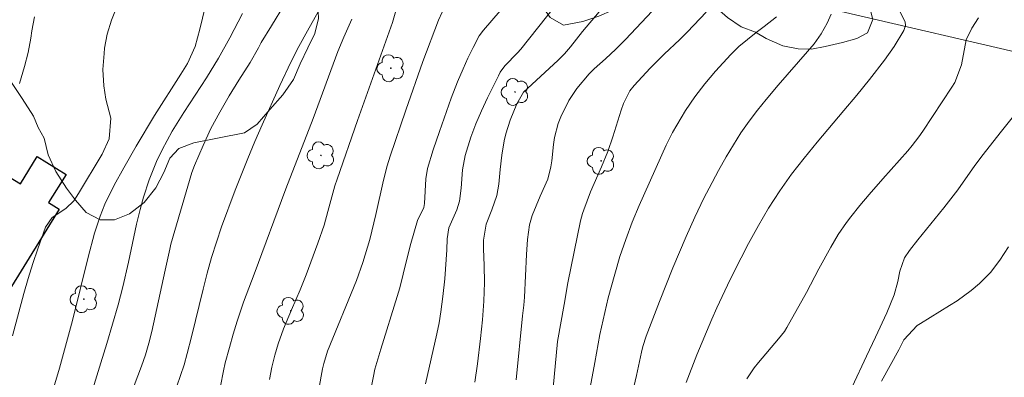
# Model space of a CAD drawing. Units: metres. Extents: x 289856 to 290371, y 1676014 to 1676578.
# Drawn here: x 289962 to 290045, y 1676137 to 1676168 of the extents above; entities that cross this region are included whole.
import ezdxf

# ---------------------------------------------------------------- set-up
doc = ezdxf.new("R2010")
doc.units = ezdxf.units.M
doc.header["$MEASUREMENT"] = 0
for name, color, linetype, lineweight, true_color in [('Arvores_Isoladas', 7, 'Continuous', 18, 0x00ff33), ('Curvas_Intermediarias', 7, 'Continuous', 9, 0x783c14), ('Curvas_Mestras', 7, 'Continuous', 20, 0x783c14), ('Vegetacao', 7, 'Orla8', 9, 0x00ff33)]:
    doc.layers.add(name, color=color, linetype=linetype, lineweight=lineweight, true_color=true_color)
doc.layers.add('Cerca', color=8, linetype='Cerca', lineweight=20)
doc.layers.add('Edificacoes', color=7, linetype='Continuous', lineweight=30)
doc.styles.get("Standard").update_dxf_attribs({"font": 'arial.ttf'})
doc.linetypes.add('Cerca', pattern='A,10,0,["X",Standard,S=1,R=0,X=0,Y=-0.5],0.1', length=10.1)
doc.linetypes.add('Orla8', pattern='A,6,-0.5,["V",Standard,S=1,R=0,X=-0.5,Y=-1],-0.5,6,-0.5,["V",Standard,S=1,R=0,X=-0.5,Y=-1],-0.5', length=14)

# ---------------------------------------------------------------- blocks, each defined once
blk = doc.blocks.new('Arvore')
at = {"layer": 'Arvores_Isoladas'}
blk.add_lwpolyline([(-0.718, 0.493, 0.872324), (-0.722, -0.551, 0.862983), (0.284, -0.827, 0.900105), (0.89, 0.029, 0.863155), (0.262, 0.861, 0.882486)], format="xyb", close=True, dxfattribs=at)
blk.add_circle((0, 0), 0.0286, dxfattribs=at)

msp = doc.modelspace()

# ---------------------------------------------------------------- linework, layer by layer
at = {"layer": 'Cerca', "flags": 128}
msp.add_lwpolyline([(289991.246, 1676178.722), (290002.467, 1676176.212), (290025.661, 1676169.838), (290053.897, 1676163.255), (290057.327, 1676174.303), (290049.152, 1676176.029), (290026.887, 1676180.521), (290022.078, 1676181.723), (290009.654, 1676184.83), (289995.404, 1676190.457)], dxfattribs=at)
at = {"layer": 'Curvas_Intermediarias', "flags": 128}
for points, elevation in [([(289996.377, 1676136.853), (289997.337, 1676141.09), (289997.523, 1676142.011), (289997.672, 1676142.94), (289997.846, 1676144.245), (289998.005, 1676145.741), (289998.187, 1676148.204), (289998.191, 1676149.133), (289998.334, 1676150.085), (289999.013, 1676151.615), (289999.255, 1676152.333), (289999.386, 1676153.445), (289999.505, 1676154.99), (289999.727, 1676156.205), (290000.196, 1676157.767), (290000.623, 1676158.9), (290001.114, 1676160.008), (290001.632, 1676161.104), (290002.55, 1676162.969), (290002.71, 1676163.266), (290003.098, 1676163.818), (290004.177, 1676164.915), (290004.443, 1676165.217), (290010.221, 1676172.525)], 51), ([(289978.156, 1676170.792), (289977.24, 1676166.937), (289976.839, 1676165.461), (289976.173, 1676164.02), (289975.611, 1676163.11), (289973.371, 1676159.595), (289971.836, 1676157.003), (289970.78, 1676155.173), (289969.956, 1676153.692), (289969.182, 1676152.069), (289968.779, 1676151.074), (289968.306, 1676149.628), (289967.767, 1676147.599), (289966.442, 1676142.202), (289965.326, 1676138.163), (289964.859, 1676136.569)], 59), ([(289970.513, 1676133.635), (289972.286, 1676138.338), (289972.609, 1676139.306), (289972.895, 1676140.285), (289973.147, 1676141.274), (289974.299, 1676146.491), (289974.678, 1676148.27), (289974.78, 1676148.677), (289976.563, 1676154.781), (289976.775, 1676155.372), (289977.506, 1676157.051), (289978.175, 1676158.487), (289978.913, 1676159.888), (289979.707, 1676161.259), (289980.541, 1676162.606), (289981.496, 1676164.104), (289982.201, 1676165.344), (289982.437, 1676165.789), (289983.296, 1676167.224), (289985.516, 1676170.861)], 57), ([(289987.909, 1676169.578), (289986.348, 1676166.783), (289985.636, 1676165.47), (289984.957, 1676164.139), (289984.007, 1676162.154), (289982.501, 1676158.815), (289981.886, 1676157.397), (289981.295, 1676155.969), (289980.226, 1676153.273), (289979.08, 1676150.163), (289978.632, 1676148.86), (289978.226, 1676147.544), (289977.855, 1676146.217), (289977.515, 1676144.881), (289976.529, 1676140.838), (289976.165, 1676139.405), (289975.891, 1676138.463), (289974.973, 1676135.733)], 56), ([(289986.802, 1676133.571), (289987.64, 1676138.116), (289987.733, 1676138.553), (289988.069, 1676139.618), (289990.514, 1676145.616), (289991.055, 1676147.126), (289991.635, 1676149.084), (289992.156, 1676151.209), (289992.797, 1676154.105), (289993.119, 1676155.334), (289993.366, 1676156.145), (289994.698, 1676160.064), (289996.143, 1676164.173), (289997.477, 1676167.689), (289998.078, 1676169.043)], 53), ([(289990.746, 1676131.505), (289991.952, 1676137.5), (289992.08, 1676138.073), (289992.228, 1676138.642), (289992.564, 1676139.768), (289993.975, 1676144.248), (289994.188, 1676144.99), (289994.759, 1676147.315), (289995.129, 1676148.735), (289995.693, 1676150.689), (289995.751, 1676150.845), (289995.916, 1676151.136), (289996.213, 1676151.796), (289996.271, 1676152.15), (289996.394, 1676154.218), (289996.521, 1676155.118), (289997.01, 1676156.689), (289997.539, 1676158.248), (289998.543, 1676161.081), (289999.079, 1676162.453), (289999.549, 1676163.565), (289999.96, 1676164.479), (290000.401, 1676165.38), (290000.926, 1676166.372), (290001.286, 1676166.854), (290003.396, 1676169.292)], 52), ([(289980.843, 1676168.26), (289979.766, 1676166.182), (289978.818, 1676164.46), (289977.787, 1676162.787), (289975.882, 1676159.86), (289974.891, 1676158.272), (289974.037, 1676156.7), (289973.546, 1676155.709), (289972.923, 1676154.157), (289972.459, 1676152.684), (289972.158, 1676151.617), (289971.845, 1676150.39), (289971.174, 1676147.153), (289970.71, 1676145.075), (289970.296, 1676143.533), (289969.34, 1676140.275), (289968.843, 1676138.623), (289967.915, 1676135.684)], 58), ([(289983.145, 1676137.214), (289983.338, 1676138.256), (289983.597, 1676139.284), (289983.879, 1676140.229), (289984.331, 1676141.516), (289984.996, 1676143.131), (289985.73, 1676144.818), (289986.244, 1676146.099), (289987.242, 1676148.771), (289987.76, 1676150.3), (289988.096, 1676151.462), (289988.68, 1676153.633), (289988.865, 1676154.212), (289990.612, 1676159.189), (289993.572, 1676167.503), (289993.918, 1676168.68)], 54), ([(290004.068, 1676137.189), (290004.584, 1676142.595), (290004.704, 1676143.52), (290004.756, 1676144.196), (290004.922, 1676147.8), (290005.014, 1676149.097), (290005.184, 1676150.321), (290005.42, 1676151.109), (290006.088, 1676152.759), (290006.739, 1676154.208), (290006.996, 1676155.24), (290007.071, 1676155.768), (290007.222, 1676157.131), (290007.308, 1676157.737), (290007.602, 1676158.922), (290007.833, 1676159.486), (290008.516, 1676160.869), (290009.192, 1676161.897), (290010.239, 1676163.128), (290010.673, 1676163.552), (290011.641, 1676164.42), (290012.501, 1676165.224), (290013.329, 1676166.062), (290015.6, 1676168.441)], 49), ([(290007.181, 1676136.499), (290007.565, 1676140.429), (290008.13, 1676143.565), (290008.442, 1676145.414), (290009.52, 1676150.668), (290009.68, 1676151.288), (290009.78, 1676151.592), (290010.371, 1676153.13), (290011.287, 1676155.249), (290011.816, 1676156.553), (290012.261, 1676157.798), (290012.955, 1676160.059), (290013.152, 1676160.624), (290013.698, 1676161.684), (290014.068, 1676162.151), (290015.431, 1676163.633), (290016.617, 1676164.795), (290017.946, 1676166.061), (290018.594, 1676166.711), (290020.167, 1676168.359)], 48), ([(290030.771, 1676168.21), (290030.425, 1676167.435), (290029.922, 1676166.539), (290029.316, 1676165.671), (290028.763, 1676165.019), (290026.263, 1676162.179), (290025.253, 1676160.975), (290024.525, 1676160.07), (290023.799, 1676159.119), (290023.116, 1676158.137), (290022.471, 1676157.129), (290021.86, 1676156.099), (290021.205, 1676154.936), (290020.411, 1676153.447), (290019.98, 1676152.597), (290019.202, 1676150.977), (290018.468, 1676149.336), (290017.35, 1676146.681), (290016.216, 1676143.813), (290015.091, 1676140.873), (290014.785, 1676139.996), (290014.669, 1676139.525), (290014.271, 1676137.557), (290013.903, 1676135.985)], 46), ([(289963.205, 1676167.984), (289962.981, 1676166.772), (289962.889, 1676166.162), (289962.672, 1676164.95), (289962.362, 1676163.759), (289961.928, 1676162.324)], 61), ([(290010.063, 1676135.169), (290010.737, 1676138.642), (290011.157, 1676141.018), (290011.867, 1676144.138), (290012.408, 1676146.144), (290012.843, 1676147.63), (290013.341, 1676149.096), (290013.894, 1676150.543), (290014.495, 1676151.97), (290016.767, 1676157.095), (290017.306, 1676158.155), (290018.409, 1676160.033), (290019.192, 1676161.194), (290020.049, 1676162.304), (290020.956, 1676163.373), (290022.261, 1676164.789), (290022.948, 1676165.446), (290023.672, 1676166.063), (290024.419, 1676166.654), (290025.091, 1676167.159), (290026.119, 1676167.98)], 47), ([(290043.273, 1676167.89), (290042.701, 1676167.014), (290042.213, 1676166.02), (290041.816, 1676163.895), (290041.24, 1676162.402), (290041.002, 1676162.001), (290038.537, 1676158.286), (290038.194, 1676157.79), (290037.642, 1676157.072), (290037.255, 1676156.61), (290035.138, 1676154.229), (290033.994, 1676152.914), (290033.199, 1676151.979), (290032.432, 1676151.011), (290032.062, 1676150.516), (290031.364, 1676149.497), (290030.728, 1676148.439), (290029.722, 1676146.593), (290028.667, 1676144.579), (290027.011, 1676141.617), (290026.802, 1676141.28), (290026.313, 1676140.651), (290024.601, 1676138.643), (290024.248, 1676138.199), (290023.614, 1676137.261)], 44), ([(290032.556, 1676136.592), (290033.754, 1676139.192), (290034.531, 1676140.804), (290035.482, 1676142.856), (290036.109, 1676144.378), (290036.418, 1676145.517), (290036.596, 1676146.389), (290036.998, 1676147.516), (290037.398, 1676148.142), (290038.108, 1676149.05), (290040.328, 1676151.779), (290040.92, 1676152.535), (290041.494, 1676153.306), (290042.963, 1676155.361), (290043.653, 1676156.295), (290045.087, 1676158.125), (290046.122, 1676159.398)], 43), ([(290045.797, 1676148.468), (290045.081, 1676147.338), (290044.275, 1676146.279), (290043.334, 1676145.339), (290042.642, 1676144.76), (290041.441, 1676143.879), (290040.814, 1676143.474), (290038.345, 1676141.968), (290038.065, 1676141.776), (290036.934, 1676140.57), (290036.502, 1676139.725), (290035.048, 1676137.061)], 42)]:
    msp.add_lwpolyline(points, dxfattribs=dict(at, elevation=elevation))
at = {"layer": 'Curvas_Mestras', "flags": 128}
for points, elevation in [([(289970.418, 1676169.398), (289969.747, 1676167.681), (289969.382, 1676166.515), (289969.158, 1676165.314), (289969.103, 1676164.871), (289969.017, 1676163.5), (289969.098, 1676162.129), (289969.244, 1676160.998), (289969.668, 1676159.388), (289969.547, 1676157.632), (289968.954, 1676156.332), (289966.941, 1676152.979), (289966.549, 1676152.353), (289965.876, 1676151.706), (289964.717, 1676150.937), (289964.133, 1676150.132), (289963.497, 1676148.298), (289963.077, 1676147.04), (289962.676, 1676145.776), (289962.305, 1676144.503), (289961.347, 1676140.925)], 60), ([(290011.088, 1676168.406), (290009.691, 1676166.717), (290008.652, 1676165.422), (290008.142, 1676164.829), (290007.588, 1676164.275), (290004.686, 1676161.59), (290004.109, 1676160.597), (290003.549, 1676159.202), (290003.177, 1676158.039), (290003.043, 1676157.444), (290002.851, 1676156.236), (290002.702, 1676155.019), (290002.576, 1676153.78), (290002.41, 1676152.826), (290001.985, 1676151.614), (290001.516, 1676150.386), (290001.288, 1676149.035), (290001.286, 1676148.306), (290001.335, 1676146.874), (290001.359, 1676145.444), (290001.302, 1676143.858), (290001.189, 1676142.275), (290001.033, 1676140.696), (290000.789, 1676138.546), (290000.557, 1676136.987)], 50), ([(290018.471, 1676136.966), (290019.379, 1676139.3), (290020.646, 1676142.327), (290021.074, 1676143.296), (290021.971, 1676145.214), (290022.51, 1676146.315), (290023.757, 1676148.745), (290024.59, 1676150.26), (290025.466, 1676151.75), (290026.4, 1676153.204), (290027.41, 1676154.618), (290028.476, 1676155.991), (290029.583, 1676157.331), (290031.853, 1676160.016), (290032.944, 1676161.334), (290034.015, 1676162.668), (290035.288, 1676164.302), (290036.111, 1676165.46), (290036.923, 1676166.811), (290037.074, 1676167.235), (290037.05, 1676167.562), (290036.627, 1676168.367)], 45), ([(289978.99, 1676136.633), (289979.23, 1676137.955), (289979.387, 1676138.608), (289979.734, 1676139.916), (289980.05, 1676141.044), (289980.393, 1676142.164), (289980.939, 1676143.757), (289981.847, 1676146.153), (289984.519, 1676153.389), (289986.83, 1676159.36), (289988.944, 1676165.03), (289989.44, 1676166.246), (289990.128, 1676167.789)], 55)]:
    msp.add_lwpolyline(points, dxfattribs=dict(at, elevation=elevation))
at = {"layer": 'Edificacoes', "flags": 128}
msp.add_lwpolyline([(289963.44, 1676156.12), (289965.882, 1676154.606), (289964.402, 1676152.218), (289965.311, 1676151.654), (289959.519, 1676142.31), (289959.416, 1676142.374), (289954.784, 1676145.245), (289960.623, 1676154.666), (289962.007, 1676153.809)], close=True, dxfattribs=at)
at = {"layer": 'Vegetacao', "flags": 128}
for points in [[(290034.948, 1676219.423), (290036.041, 1676219.737), (290037.285, 1676219.25), (290038.089, 1676218.35), (290038.14, 1676217.249), (290038.078, 1676215.936), (290037.701, 1676214.998), (290037.136, 1676214.048), (290036.709, 1676213.085), (290036.559, 1676212.009), (290036.722, 1676210.897), (290037.024, 1676209.846), (290037.326, 1676208.734), (290037.854, 1676207.621), (290038.37, 1676206.346), (290039.325, 1676205.884), (290040.368, 1676205.484), (290041.448, 1676205.147), (290042.554, 1676205.01), (290043.559, 1676204.998), (290044.69, 1676204.724), (290045.394, 1676203.924), (290045.935, 1676202.774), (290046.212, 1676201.423), (290046.074, 1676200.386), (290046.011, 1676200.361), (290045.056, 1676200.047), (290044.001, 1676199.797), (290042.958, 1676199.796), (290041.965, 1676200.283), (290041.274, 1676201.133), (290040.746, 1676202.196), (290040.142, 1676203.171), (290039.162, 1676203.958), (290037.956, 1676203.995), (290037.077, 1676203.394), (290036.499, 1676202.118), (290036.374, 1676200.755), (290036.362, 1676199.655), (290036.525, 1676198.28), (290036.802, 1676197.317), (290037.556, 1676196.18), (290038.185, 1676195.292), (290038.864, 1676194.117), (290039.078, 1676192.629), (290039.041, 1676191.316), (290038.689, 1676189.903), (290037.861, 1676188.765), (290036.755, 1676188.026), (290035.574, 1676187.763), (290034.431, 1676187.763), (290033.162, 1676187.924), (290031.629, 1676188.311), (290030.058, 1676188.648), (290028.425, 1676188.672), (290026.942, 1676188.196), (290025.623, 1676187.083), (290024.782, 1676185.544), (290024.632, 1676184.031), (290024.821, 1676182.481), (290024.959, 1676181.218), (290024.997, 1676180.08), (290024.872, 1676178.942), (290024.382, 1676177.854), (290023.792, 1676176.816), (290023.353, 1676175.703), (290023.931, 1676174.44), (290024.861, 1676173.44), (290025.666, 1676172.79), (290026.772, 1676172.253), (290027.902, 1676172.079), (290029.058, 1676172.067), (290030.302, 1676171.955), (290031.609, 1676171.531), (290032.992, 1676170.519), (290033.972, 1676169.044), (290034.312, 1676167.743), (290033.847, 1676166.618), (290032.955, 1676166.13), (290031.724, 1676165.804), (290030.267, 1676165.453), (290029.098, 1676165.227), (290027.98, 1676165.252), (290026.661, 1676165.526), (290025.253, 1676166.125), (290024.349, 1676166.675), (290023.142, 1676167.112), (290021.986, 1676167.912), (290021.106, 1676168.686), (290020.088, 1676169.024), (290018.329, 1676169.61), (290017.06, 1676169.785), (290015.967, 1676169.634), (290014.384, 1676169.421), (290013.165, 1676169.007), (290012.236, 1676168.544), (290011.067, 1676168.043), (290009.698, 1676167.567), (290008.065, 1676167.254), (290006.934, 1676167.916), (290006.117, 1676169.066), (290005.84, 1676170.229), (290005.563, 1676171.316), (290005.022, 1676172.392), (290004.319, 1676173.479), (290003.489, 1676174.366), (290002.798, 1676175.316), (290002.433, 1676176.667), (290002.759, 1676178.067), (290003.777, 1676178.555), (290005.008, 1676178.606), (290006.227, 1676178.644), (290007.433, 1676179.233), (290007.709, 1676180.471), (290007.545, 1676181.709), (290006.703, 1676182.696), (290005.76, 1676183.596), (290005.119, 1676184.608), (290005.37, 1676185.921), (290006.538, 1676185.947), (290007.933, 1676185.835), (290009.101, 1676185.723), (290010.232, 1676185.461), (290011.464, 1676185.149), (290012.833, 1676184.9), (290014.153, 1676184.638), (290015.686, 1676184.139), (290016.854, 1676183.739), (290017.859, 1676184.077), (290019.053, 1676184.628), (290019.693, 1676185.441), (290020.371, 1676186.73), (290020.421, 1676187.88), (290020.421, 1676189.456), (290020.659, 1676190.444), (290021.513, 1676191.307), (290022.367, 1676191.945), (290023.272, 1676192.621), (290024.013, 1676193.371), (290024.691, 1676194.397), (290024.841, 1676195.385), (290025.231, 1676196.323), (290025.268, 1676197.523), (290024.953, 1676198.649), (290024.727, 1676199.636), (290024.387, 1676201.049), (290024.286, 1676202.387), (290024.349, 1676203.762), (290024.713, 1676205.038), (290025.24, 1676206.514), (290025.905, 1676207.79), (290026.47, 1676208.728), (290027.375, 1676209.591), (290028.556, 1676210.017), (290029.699, 1676210.705), (290031.081, 1676211.544), (290031.558, 1676212.669), (290032.311, 1676214.308), (290033.14, 1676215.784)], [(289943.38, 1676175.401), (289944.31, 1676176.458), (289944.561, 1676177.638), (289944.749, 1676178.942), (289945.038, 1676179.948), (289945.365, 1676181.016), (289945.955, 1676181.948), (289946.835, 1676182.819), (289947.601, 1676183.974), (289947.777, 1676185.018), (289947.789, 1676186.21), (289947.927, 1676187.601), (289948.354, 1676188.694), (289949.133, 1676189.738), (289949.937, 1676190.733), (289951.068, 1676191.578), (289951.935, 1676192.151), (289952.701, 1676193.046), (289953.48, 1676194.102), (289954.41, 1676194.823), (289955.616, 1676195.259), (289956.659, 1676195.409), (289957.764, 1676195.498), (289958.895, 1676195.437), (289960.177, 1676195.414), (289961.308, 1676195.328), (289962.438, 1676195.106), (289964.059, 1676194.747), (289965.115, 1676194.587), (289966.333, 1676194.464), (289967.628, 1676194.342), (289968.846, 1676194.206), (289969.927, 1676194.059), (289971.409, 1676193.601), (289971.686, 1676192.471), (289970.618, 1676191.626), (289969.588, 1676191.463), (289968.256, 1676191.387), (289966.761, 1676191.311), (289965.178, 1676191.06), (289963.67, 1676190.351), (289962.866, 1676189.083), (289963.218, 1676187.581), (289963.997, 1676186.911), (289964.927, 1676186.155), (289966.108, 1676185.411), (289967.591, 1676184.966), (289969.413, 1676184.856), (289971.234, 1676185.082), (289972.604, 1676185.841), (289973.483, 1676186.811), (289974.099, 1676188.202), (289974.614, 1676189.097), (289975.28, 1676190.017), (289976.046, 1676190.899), (289977.114, 1676191.136), (289978.634, 1676191.436), (289980.305, 1676192.121), (289981.411, 1676193.414), (289981.687, 1676194.768), (289981.511, 1676196.332), (289980.996, 1676197.685), (289980.443, 1676199.026), (289980.179, 1676200.342), (289980.166, 1676201.385), (289980.229, 1676202.776), (289980.694, 1676203.943), (289981.824, 1676205.261), (289982.591, 1676205.908), (289984.123, 1676206.692), (289985.933, 1676206.669), (289986.925, 1676206.447), (289988.031, 1676206.175), (289989.187, 1676205.903), (289990.255, 1676205.668), (289992.089, 1676205.161), (289993.358, 1676204.318), (289994.125, 1676203.027), (289994.565, 1676201.488), (289994.64, 1676199.973), (289994.364, 1676198.445), (289993.573, 1676197.165), (289992.53, 1676196.183), (289991.248, 1676195.362), (289989.653, 1676194.615), (289987.919, 1676193.93), (289986.147, 1676193.022), (289985.042, 1676191.481), (289984.728, 1676189.605), (289984.854, 1676188.314), (289985.733, 1676187.16), (289986.713, 1676186.54), (289987.769, 1676185.933), (289988.925, 1676185.413), (289990.106, 1676184.843), (289991.199, 1676183.962), (289991.79, 1676182.92), (289992.029, 1676181.902), (289992.292, 1676180.722), (289992.707, 1676179.618), (289993.298, 1676178.65), (289993.637, 1676177.682), (289993.6, 1676176.626), (289992.883, 1676175.582), (289991.853, 1676175.27), (289990.76, 1676175.133), (289989.68, 1676174.908), (289988.499, 1676174.484), (289987.632, 1676173.751), (289987.192, 1676172.806), (289987.242, 1676171.763), (289987.293, 1676170.36), (289987.243, 1676168.957), (289987.293, 1676167.827), (289986.992, 1676166.572), (289986.401, 1676165.342), (289985.735, 1676164), (289985.17, 1676162.658), (289984.278, 1676161.366), (289983.173, 1676160.123), (289982.08, 1676158.88), (289981.024, 1676158.133), (289976.727, 1676157.297), (289975.459, 1676156.798), (289974.68, 1676155.978), (289974.177, 1676154.773), (289973.511, 1676153.468), (289972.494, 1676152.237), (289971.263, 1676151.255), (289969.994, 1676150.757), (289968.775, 1676150.743), (289967.594, 1676151.387), (289966.677, 1676152.43), (289965.923, 1676153.435), (289965.018, 1676154.862), (289964.364, 1676156.264), (289964.038, 1676157.679), (289963.51, 1676158.585), (289963.12, 1676159.553), (289962.165, 1676161.055), (289961.248, 1676162.407), (289960.343, 1676163.45), (289959.489, 1676164.777), (289958.86, 1676166.229), (289958.722, 1676167.583), (289958.998, 1676168.775), (289959.325, 1676169.869), (289959.878, 1676171.285), (289960.066, 1676172.365), (289960.229, 1676173.607), (289960.091, 1676175.122), (289959.437, 1676176.711), (289958.369, 1676178.175), (289957.138, 1676179.217), (289955.504, 1676179.588), (289953.595, 1676179.461), (289952.602, 1676179.174), (289951.672, 1676178.764), (289950.768, 1676178.241), (289949.964, 1676177.619), (289949.235, 1676176.898), (289948.607, 1676176.103), (289947.828, 1676174.525), (289947.476, 1676172.86), (289947.213, 1676171.332), (289946.71, 1676170.115), (289946.522, 1676168.786), (289946.07, 1676167.233), (289945.178, 1676165.618), (289944.537, 1676164.698), (289943.783, 1676163.902), (289942.075, 1676163.068), (289940.655, 1676163.452), (289939.398, 1676164.493), (289938.33, 1676166.032), (289937.853, 1676167.1), (289937.551, 1676168.825), (289937.626, 1676170.216), (289938.707, 1676170.801), (289939.9, 1676170.815), (289941.144, 1676171.089), (289941.911, 1676172.183), (289942.162, 1676174.021)]]:
    msp.add_lwpolyline(points, close=True, dxfattribs=at)

# ---------------------------------------------------------------- block references
at = {"layer": 'Arvores_Isoladas'}
for p in [(289993.421, 1676163.613), (290003.963, 1676161.601), (289987.497, 1676156.223), (290011.256, 1676155.757), (289967.398, 1676144.02), (289984.945, 1676143.028)]:
    msp.add_blockref('Arvore', p, dxfattribs=at)

doc.saveas('drawing.dxf')
